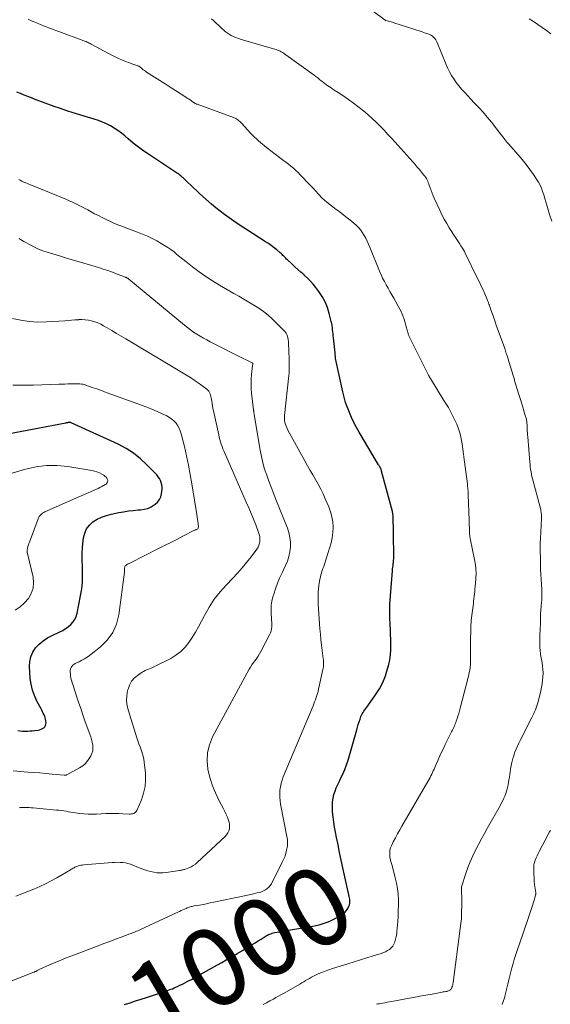
# Model space of a CAD drawing. Units: feet. Extents: x 1950000 to 1955020, y 499993 to 505000.
# Drawn here: x 1950147 to 1950283, y 501150 to 501402 of the extents above; entities that cross this region are included whole.
import ezdxf
from ezdxf.enums import TextEntityAlignment as Align

# ---------------------------------------------------------------- set-up
doc = ezdxf.new("R2010")
doc.units = ezdxf.units.FT
doc.header["$LTSCALE"] = 100
doc.header["$MEASUREMENT"] = 0
for name, color, linetype, lineweight in [('CONTOUR INDEX', 32, 'Continuous', 25), ('CONTOUR INDEX LABEL', 7, 'Continuous', 15), ('CONTOUR INTERMEDIATE', 40, 'Continuous', 15)]:
    doc.layers.add(name, color=color, linetype=linetype, lineweight=lineweight)
doc.styles.add('slant', font='romans.shx', dxfattribs={"oblique": 14.999978})

msp = doc.modelspace()

# ---------------------------------------------------------------- linework, layer by layer
at = {"layer": 'CONTOUR INDEX', "flags": 128}
for points, elevation in [([(1950173.83, 501149.87), (1950175.23, 501150.34), (1950176.64, 501150.81), (1950178.06, 501151.27), (1950179.47, 501151.73), (1950183.58, 501153.06), (1950184, 501153.2), (1950184.43, 501153.34), (1950184.85, 501153.49), (1950185.27, 501153.64), (1950185.69, 501153.8), (1950186.1, 501153.96), (1950186.52, 501154.14), (1950186.92, 501154.32), (1950187.38, 501154.53), (1950188.02, 501154.83), (1950188.65, 501155.13), (1950189.27, 501155.45), (1950189.9, 501155.78), (1950190.19, 501155.93), (1950190.95, 501156.34), (1950191.71, 501156.76), (1950192.47, 501157.17), (1950193.22, 501157.6), (1950197.68, 501160.09), (1950198.78, 501160.71), (1950199.88, 501161.33), (1950200.97, 501161.96), (1950202.06, 501162.59), (1950202.69, 501162.96), (1950203.46, 501163.41), (1950204.23, 501163.87), (1950205, 501164.33), (1950205.76, 501164.79), (1950206.53, 501165.26), (1950207.29, 501165.73), (1950208.05, 501166.2), (1950208.81, 501166.68), (1950209.86, 501167.34), (1950210.15, 501167.51), (1950210.44, 501167.67), (1950210.74, 501167.81), (1950211.04, 501167.94), (1950211.36, 501168.06), (1950211.67, 501168.16), (1950211.99, 501168.25), (1950212.32, 501168.32), (1950213.56, 501168.56), (1950214.51, 501168.73), (1950215.46, 501168.9), (1950216.41, 501169.07), (1950217.37, 501169.23), (1950220.43, 501169.72), (1950221.24, 501169.86), (1950222.06, 501170.01), (1950222.87, 501170.18), (1950223.68, 501170.36), (1950224.47, 501170.58), (1950225.26, 501170.83), (1950226.02, 501171.13), (1950226.77, 501171.47), (1950229.26, 501172.69), (1950229.83, 501173.04), (1950230.33, 501173.46), (1950230.74, 501173.96), (1950231.09, 501174.53), (1950231.35, 501175.08), (1950231.49, 501175.42), (1950231.58, 501175.78), (1950231.61, 501176.14), (1950231.59, 501176.51), (1950231.54, 501176.88), (1950231.49, 501177.25), (1950231.42, 501177.62), (1950231.34, 501177.99), (1950229.8, 501184.95), (1950229.38, 501186.9), (1950228.96, 501188.85), (1950228.56, 501190.8), (1950228.16, 501192.75), (1950227.89, 501194.08), (1950227.66, 501195.38), (1950227.45, 501196.67), (1950227.3, 501197.97), (1950227.18, 501199.28), (1950227.13, 501200.02), (1950227.11, 501200.95), (1950227.15, 501201.88), (1950227.29, 501202.8), (1950227.5, 501203.71), (1950227.79, 501204.6), (1950228.11, 501205.48), (1950228.49, 501206.34), (1950228.9, 501207.19), (1950229.23, 501207.8), (1950229.79, 501208.96), (1950230.31, 501210.13), (1950230.75, 501211.34), (1950231.14, 501212.56), (1950233.34, 501220.31), (1950233.55, 501221.01), (1950233.76, 501221.71), (1950233.99, 501222.4), (1950234.22, 501223.09), (1950234.44, 501223.7), (1950234.59, 501224.07), (1950234.77, 501224.44), (1950234.98, 501224.78), (1950235.21, 501225.11), (1950235.45, 501225.44), (1950235.7, 501225.77), (1950235.94, 501226.1), (1950236.17, 501226.43), (1950238.17, 501229.26), (1950239.16, 501230.83), (1950240.02, 501232.46), (1950240.7, 501234.17), (1950241.25, 501235.93), (1950241.54, 501237.03), (1950241.81, 501238.3), (1950242.01, 501239.57), (1950242.1, 501240.86), (1950242.12, 501242.15), (1950242.12, 501242.19), (1950242.09, 501243.47), (1950242.04, 501244.75), (1950241.99, 501246.03), (1950241.93, 501247.31), (1950241.85, 501248.99), (1950241.83, 501249.43), (1950241.82, 501249.88), (1950241.81, 501250.32), (1950241.81, 501250.76), (1950241.82, 501251.21), (1950241.83, 501251.65), (1950241.85, 501252.1), (1950241.88, 501252.54), (1950242.52, 501261.09), (1950242.56, 501261.55), (1950242.6, 501262.01), (1950242.65, 501262.47), (1950242.71, 501262.92), (1950242.75, 501263.24), (1950242.78, 501263.54), (1950242.82, 501263.84), (1950242.84, 501264.14), (1950242.87, 501264.45), (1950242.88, 501264.75), (1950242.89, 501265.06), (1950242.9, 501265.36), (1950242.89, 501265.67), (1950242.82, 501269.49), (1950242.8, 501270.49), (1950242.78, 501271.49), (1950242.75, 501272.49), (1950242.71, 501273.49), (1950242.65, 501275.22), (1950242.65, 501275.35), (1950242.64, 501275.49), (1950242.62, 501275.62), (1950242.6, 501275.76), (1950242.58, 501275.89), (1950242.55, 501276.03), (1950242.52, 501276.16), (1950242.49, 501276.29), (1950239.73, 501286.64), (1950239.69, 501286.8), (1950239.64, 501286.95), (1950239.58, 501287.1), (1950239.52, 501287.25), (1950239.5, 501287.29), (1950239.44, 501287.42), (1950239.38, 501287.54), (1950239.31, 501287.66), (1950239.24, 501287.78), (1950239.17, 501287.9), (1950239.1, 501288.02), (1950239.03, 501288.14), (1950238.95, 501288.26), (1950233.99, 501296.64), (1950233.31, 501297.85), (1950232.65, 501299.09), (1950232.05, 501300.34), (1950231.48, 501301.62), (1950230.97, 501302.92), (1950230.51, 501304.23), (1950230.13, 501305.57), (1950229.79, 501306.93), (1950227.94, 501315.53), (1950227.93, 501315.6), (1950227.92, 501315.67), (1950227.91, 501315.74), (1950227.9, 501315.81), (1950227.89, 501315.88), (1950227.89, 501315.95), (1950227.88, 501316.02), (1950227.87, 501316.09), (1950227.86, 501316.27), (1950227.85, 501316.44), (1950227.83, 501316.6), (1950227.82, 501316.76), (1950227.8, 501316.93), (1950227.38, 501320.79), (1950227.33, 501321.32), (1950227.28, 501321.84), (1950227.23, 501322.37), (1950227.18, 501322.9), (1950227.12, 501323.42), (1950227.04, 501323.94), (1950226.94, 501324.46), (1950226.82, 501324.97), (1950226.3, 501327.04), (1950225.82, 501328.54), (1950225.23, 501330), (1950224.47, 501331.37), (1950223.6, 501332.68), (1950222.85, 501333.69), (1950222.17, 501334.54), (1950221.46, 501335.36), (1950220.69, 501336.13), (1950219.89, 501336.87), (1950219.85, 501336.91), (1950219.05, 501337.61), (1950218.26, 501338.32), (1950217.47, 501339.04), (1950216.69, 501339.77), (1950215.61, 501340.77), (1950215.37, 501341), (1950215.14, 501341.23), (1950214.9, 501341.47), (1950214.67, 501341.71), (1950214.44, 501341.94), (1950214.21, 501342.17), (1950213.96, 501342.39), (1950213.71, 501342.61), (1950212.85, 501343.33), (1950212.15, 501343.89), (1950211.44, 501344.44), (1950210.71, 501344.95), (1950209.96, 501345.45), (1950205.36, 501348.38), (1950204.17, 501349.16), (1950202.98, 501349.95), (1950201.8, 501350.75), (1950200.62, 501351.56), (1950199.47, 501352.39), (1950198.34, 501353.26), (1950197.24, 501354.16), (1950196.15, 501355.08), (1950193.16, 501357.73), (1950192.36, 501358.45), (1950191.57, 501359.18), (1950190.79, 501359.91), (1950190.01, 501360.66), (1950188.93, 501361.71), (1950188.7, 501361.93), (1950188.46, 501362.14), (1950188.21, 501362.34), (1950187.96, 501362.53), (1950187.7, 501362.72), (1950187.44, 501362.9), (1950187.18, 501363.08), (1950186.91, 501363.26), (1950180.21, 501367.67), (1950178.8, 501368.65), (1950177.41, 501369.65), (1950176.07, 501370.72), (1950174.76, 501371.81), (1950173.87, 501372.59), (1950173, 501373.3), (1950172.1, 501373.97), (1950171.16, 501374.57), (1950170.2, 501375.14), (1950169.2, 501375.65), (1950168.18, 501376.11), (1950167.13, 501376.51), (1950166.07, 501376.87), (1950160.67, 501378.52), (1950159.02, 501379.03), (1950157.39, 501379.57), (1950155.76, 501380.14), (1950154.14, 501380.72), (1950152.8, 501381.22), (1950151.86, 501381.57), (1950150.92, 501381.93), (1950149.98, 501382.3), (1950149.04, 501382.67), (1950148.1, 501383.05), (1950147.16, 501383.42), (1950146.23, 501383.79)], 1000), ([(1950146.46, 501220.11), (1950147.07, 501220.02), (1950147.68, 501219.97), (1950148.3, 501219.97), (1950148.92, 501220), (1950149.54, 501220.04), (1950150.15, 501220.09), (1950150.77, 501220.16), (1950151.66, 501220.26), (1950152.05, 501220.34), (1950152.43, 501220.46), (1950152.78, 501220.63), (1950153.12, 501220.84), (1950153.39, 501221.11), (1950153.58, 501221.41), (1950153.67, 501221.76), (1950153.69, 501222.14), (1950153.64, 501222.6), (1950153.58, 501223.01), (1950153.48, 501223.42), (1950153.34, 501223.81), (1950153.18, 501224.2), (1950152.99, 501224.57), (1950152.8, 501224.95), (1950152.61, 501225.32), (1950152.41, 501225.7), (1950151.35, 501227.68), (1950150.71, 501229.08), (1950150.2, 501230.51), (1950149.87, 501231.99), (1950149.66, 501233.51), (1950149.45, 501236.51), (1950149.51, 501237.81), (1950149.76, 501239.06), (1950150.29, 501240.21), (1950151, 501241.3), (1950151.93, 501242.27), (1950152.93, 501243.14), (1950154.04, 501243.87), (1950155.22, 501244.51), (1950157.23, 501245.43), (1950157.99, 501245.82), (1950158.71, 501246.26), (1950159.4, 501246.76), (1950160.05, 501247.32), (1950160.6, 501247.95), (1950161.06, 501248.63), (1950161.4, 501249.38), (1950161.64, 501250.18), (1950162.54, 501254.66), (1950162.83, 501256.45), (1950163.02, 501258.24), (1950163.07, 501260.04), (1950163.03, 501261.84), (1950163.01, 501262.13), (1950162.95, 501263.8), (1950162.95, 501265.46), (1950163.05, 501267.13), (1950163.2, 501268.79), (1950163.29, 501269.53), (1950163.6, 501270.73), (1950164.08, 501271.83), (1950164.82, 501272.77), (1950165.73, 501273.61), (1950166.82, 501274.29), (1950167.95, 501274.86), (1950169.15, 501275.29), (1950170.39, 501275.62), (1950172.32, 501276.01), (1950173.56, 501276.23), (1950174.81, 501276.42), (1950176.06, 501276.56), (1950177.32, 501276.67), (1950177.88, 501276.7), (1950178.83, 501276.85), (1950179.75, 501277.09), (1950180.62, 501277.49), (1950181.45, 501277.98), (1950181.65, 501278.13), (1950182.26, 501278.69), (1950182.76, 501279.32), (1950183.09, 501280.05), (1950183.32, 501280.85), (1950183.4, 501281.4), (1950183.45, 501281.98), (1950183.44, 501282.55), (1950183.36, 501283.11), (1950183.23, 501283.68), (1950183.02, 501284.21), (1950182.77, 501284.73), (1950182.44, 501285.2), (1950182.08, 501285.64), (1950179.65, 501288.19), (1950177.95, 501289.78), (1950176.15, 501291.23), (1950174.2, 501292.46), (1950172.15, 501293.55), (1950160.16, 501299.04), (1950160.09, 501299.07), (1950160.01, 501299.09), (1950159.93, 501299.11), (1950159.85, 501299.11), (1950159.77, 501299.11), (1950159.69, 501299.11), (1950159.61, 501299.1), (1950159.53, 501299.09), (1950159.37, 501299.07), (1950159.21, 501299.04), (1950159.05, 501299.01), (1950158.89, 501298.98), (1950158.74, 501298.95), (1950134.33, 501294.33)], 980)]:
    msp.add_lwpolyline(points, dxfattribs=dict(at, elevation=elevation))
at = {"layer": 'CONTOUR INTERMEDIATE', "flags": 128}
for points, elevation in [([(1950283.35, 501350.72), (1950282.8, 501352.4), (1950282.08, 501354.83), (1950281.82, 501355.69), (1950281.56, 501356.56), (1950281.29, 501357.42), (1950281.02, 501358.28), (1950280.72, 501359.13), (1950280.36, 501359.95), (1950279.93, 501360.73), (1950279.46, 501361.5), (1950278.66, 501362.66), (1950277.72, 501363.97), (1950276.76, 501365.25), (1950275.75, 501366.5), (1950274.7, 501367.73), (1950272.85, 501369.82), (1950272.35, 501370.41), (1950271.85, 501371), (1950271.36, 501371.61), (1950270.89, 501372.22), (1950270.42, 501372.84), (1950269.94, 501373.45), (1950269.46, 501374.06), (1950268.98, 501374.67), (1950267.87, 501376.05), (1950266.81, 501377.34), (1950265.73, 501378.61), (1950264.62, 501379.85), (1950263.49, 501381.07), (1950260.95, 501383.77), (1950260.22, 501384.58), (1950259.51, 501385.41), (1950258.85, 501386.28), (1950258.22, 501387.17), (1950257.64, 501388.09), (1950257.1, 501389.03), (1950256.62, 501390.01), (1950256.18, 501391.01), (1950253.98, 501396.52), (1950253.82, 501396.87), (1950253.63, 501397.21), (1950253.4, 501397.51), (1950253.15, 501397.81), (1950252.87, 501398.06), (1950252.56, 501398.29), (1950252.23, 501398.47), (1950251.87, 501398.63), (1950250.98, 501398.94), (1950250.17, 501399.22), (1950249.35, 501399.5), (1950248.53, 501399.77), (1950247.71, 501400.03), (1950242.89, 501401.57), (1950242.54, 501401.68), (1950242.19, 501401.79), (1950241.83, 501401.88), (1950241.48, 501401.98), (1950240.81, 501402.15), (1950240.79, 501402.16), (1950240.77, 501402.16), (1950240.76, 501402.17), (1950240.74, 501402.18), (1950240.67, 501402.21), (1950240.65, 501402.21), (1950240.64, 501402.22), (1950240.62, 501402.23), (1950240.6, 501402.24), (1950233.61, 501407.5)], 1012), ([(1950209.39, 501149.88), (1950210.25, 501150.35), (1950211.11, 501150.83), (1950211.97, 501151.3), (1950212.64, 501151.68), (1950213.16, 501151.97), (1950213.68, 501152.26), (1950214.2, 501152.56), (1950214.72, 501152.85), (1950218.74, 501155.14), (1950219.25, 501155.43), (1950219.75, 501155.72), (1950220.25, 501156.02), (1950220.75, 501156.32), (1950221.26, 501156.61), (1950221.77, 501156.89), (1950222.28, 501157.15), (1950222.81, 501157.41), (1950223.5, 501157.73), (1950224.39, 501158.12), (1950225.28, 501158.48), (1950226.18, 501158.81), (1950227.1, 501159.12), (1950231.11, 501160.37), (1950232.72, 501160.87), (1950234.33, 501161.37), (1950235.94, 501161.86), (1950237.55, 501162.36), (1950239.61, 501163), (1950240.18, 501163.2), (1950240.73, 501163.43), (1950241.25, 501163.72), (1950241.75, 501164.04), (1950242.2, 501164.42), (1950242.58, 501164.85), (1950242.88, 501165.34), (1950243.11, 501165.88), (1950243.15, 501166.01), (1950243.33, 501166.66), (1950243.48, 501167.31), (1950243.59, 501167.97), (1950243.66, 501168.64), (1950243.86, 501171.18), (1950243.95, 501172.59), (1950244.01, 501174), (1950244.03, 501175.41), (1950244.02, 501176.82), (1950243.95, 501178.23), (1950243.8, 501179.63), (1950243.55, 501181.01), (1950243.24, 501182.38), (1950242.4, 501185.56), (1950242.33, 501185.81), (1950242.26, 501186.06), (1950242.18, 501186.31), (1950242.1, 501186.56), (1950242.03, 501186.81), (1950241.97, 501187.07), (1950241.92, 501187.32), (1950241.88, 501187.58), (1950241.81, 501188.28), (1950241.8, 501188.88), (1950241.85, 501189.46), (1950242.01, 501190.03), (1950242.23, 501190.59), (1950242.73, 501191.57), (1950243.27, 501192.6), (1950243.81, 501193.63), (1950244.37, 501194.64), (1950244.95, 501195.65), (1950252.14, 501208.11), (1950252.37, 501208.52), (1950252.58, 501208.94), (1950252.79, 501209.36), (1950252.98, 501209.79), (1950253.17, 501210.22), (1950253.36, 501210.65), (1950253.55, 501211.08), (1950253.73, 501211.51), (1950254.22, 501212.62), (1950254.66, 501213.61), (1950255.1, 501214.59), (1950255.57, 501215.56), (1950256.05, 501216.52), (1950257.77, 501219.94), (1950257.92, 501220.25), (1950258.07, 501220.57), (1950258.21, 501220.89), (1950258.35, 501221.21), (1950258.48, 501221.54), (1950258.61, 501221.86), (1950258.73, 501222.19), (1950258.85, 501222.52), (1950259.09, 501223.18), (1950259.31, 501223.85), (1950259.53, 501224.52), (1950259.72, 501225.19), (1950259.91, 501225.87), (1950261.94, 501233.7), (1950262.2, 501234.9), (1950262.41, 501236.11), (1950262.51, 501237.33), (1950262.56, 501238.56), (1950262.56, 501239.8), (1950262.56, 501241.03), (1950262.55, 501242.27), (1950262.55, 501243.51), (1950262.55, 501243.92), (1950262.57, 501245.36), (1950262.62, 501246.81), (1950262.73, 501248.24), (1950262.88, 501249.68), (1950263.18, 501252.08), (1950263.25, 501252.7), (1950263.32, 501253.31), (1950263.39, 501253.93), (1950263.46, 501254.55), (1950263.53, 501255.17), (1950263.59, 501255.79), (1950263.65, 501256.41), (1950263.71, 501257.03), (1950263.89, 501258.94), (1950263.93, 501259.52), (1950263.95, 501260.1), (1950263.94, 501260.69), (1950263.91, 501261.27), (1950263.86, 501261.85), (1950263.79, 501262.43), (1950263.7, 501263.01), (1950263.6, 501263.58), (1950262.44, 501269.35), (1950262.41, 501269.52), (1950262.38, 501269.68), (1950262.36, 501269.85), (1950262.34, 501270.02), (1950262.32, 501270.18), (1950262.3, 501270.35), (1950262.29, 501270.52), (1950262.28, 501270.69), (1950262.25, 501271.58), (1950262.23, 501272.19), (1950262.21, 501272.81), (1950262.19, 501273.42), (1950262.17, 501274.04), (1950261.96, 501280.55), (1950261.95, 501280.9), (1950261.93, 501281.26), (1950261.9, 501281.61), (1950261.87, 501281.96), (1950261.83, 501282.32), (1950261.79, 501282.67), (1950261.75, 501283.02), (1950261.71, 501283.37), (1950260.92, 501289.64), (1950260.75, 501290.96), (1950260.56, 501292.28), (1950260.35, 501293.59), (1950260.13, 501294.9), (1950259.84, 501296.2), (1950259.48, 501297.46), (1950259, 501298.69), (1950258.44, 501299.89), (1950257.01, 501302.63), (1950256.86, 501302.91), (1950256.7, 501303.18), (1950256.53, 501303.45), (1950256.36, 501303.71), (1950256.18, 501303.98), (1950256, 501304.24), (1950255.83, 501304.51), (1950255.66, 501304.77), (1950252.25, 501310.34), (1950252.22, 501310.38), (1950252.19, 501310.43), (1950252.17, 501310.48), (1950252.14, 501310.52), (1950252.11, 501310.57), (1950252.08, 501310.62), (1950252.06, 501310.66), (1950252.03, 501310.71), (1950251.97, 501310.82), (1950251.92, 501310.92), (1950251.86, 501311.03), (1950251.81, 501311.13), (1950251.75, 501311.24), (1950246.81, 501321.18), (1950246.72, 501321.37), (1950246.64, 501321.57), (1950246.57, 501321.77), (1950246.51, 501321.97), (1950246.46, 501322.16), (1950246.38, 501322.45), (1950246.3, 501322.75), (1950246.21, 501323.04), (1950246.13, 501323.34), (1950245.5, 501325.56), (1950245.28, 501326.23), (1950245.03, 501326.89), (1950244.73, 501327.53), (1950244.41, 501328.16), (1950242.83, 501330.96), (1950242.35, 501331.81), (1950241.86, 501332.66), (1950241.38, 501333.51), (1950240.9, 501334.36), (1950240.43, 501335.21), (1950239.99, 501336.08), (1950239.58, 501336.97), (1950239.19, 501337.86), (1950236.67, 501344.07), (1950236.35, 501344.82), (1950236.01, 501345.57), (1950235.66, 501346.31), (1950235.29, 501347.04), (1950234.87, 501347.74), (1950234.4, 501348.4), (1950233.87, 501349.01), (1950233.29, 501349.58), (1950232.57, 501350.21), (1950231.58, 501351.05), (1950230.57, 501351.86), (1950229.54, 501352.65), (1950228.48, 501353.41), (1950228.08, 501353.69), (1950226.84, 501354.61), (1950225.65, 501355.59), (1950224.53, 501356.64), (1950223.45, 501357.74), (1950222.25, 501359.04), (1950221.41, 501359.93), (1950220.57, 501360.82), (1950219.72, 501361.7), (1950218.87, 501362.58), (1950218.3, 501363.16), (1950217.71, 501363.73), (1950217.11, 501364.28), (1950216.49, 501364.8), (1950215.84, 501365.3), (1950213.51, 501367.04), (1950212.41, 501367.87), (1950211.32, 501368.72), (1950210.25, 501369.59), (1950209.19, 501370.46), (1950208.14, 501371.34), (1950207.62, 501371.8), (1950207.11, 501372.27), (1950206.62, 501372.76), (1950206.14, 501373.27), (1950203.85, 501375.78), (1950203.62, 501376.01), (1950203.38, 501376.24), (1950203.14, 501376.46), (1950202.88, 501376.67), (1950202.61, 501376.85), (1950202.34, 501377.02), (1950202.05, 501377.17), (1950201.74, 501377.29), (1950192.43, 501380.67), (1950192.3, 501380.72), (1950192.18, 501380.77), (1950192.06, 501380.82), (1950191.94, 501380.89), (1950191.82, 501380.95), (1950191.71, 501381.02), (1950191.59, 501381.09), (1950191.48, 501381.17), (1950190.98, 501381.53), (1950190.62, 501381.78), (1950190.25, 501382.03), (1950189.89, 501382.28), (1950189.51, 501382.52), (1950186.86, 501384.2), (1950185.53, 501385.05), (1950184.2, 501385.89), (1950182.87, 501386.74), (1950181.54, 501387.6), (1950179.47, 501388.93), (1950179.18, 501389.12), (1950178.9, 501389.32), (1950178.63, 501389.53), (1950178.36, 501389.75), (1950178.05, 501390.02), (1950177.94, 501390.11), (1950177.83, 501390.19), (1950177.71, 501390.28), (1950177.6, 501390.35), (1950177.48, 501390.43), (1950177.35, 501390.49), (1950177.22, 501390.55), (1950177.09, 501390.6), (1950176.14, 501390.91), (1950175.54, 501391.12), (1950174.93, 501391.34), (1950174.33, 501391.57), (1950173.74, 501391.8), (1950173.15, 501392.04), (1950172.26, 501392.41), (1950171.39, 501392.81), (1950170.53, 501393.23), (1950169.68, 501393.68), (1950165.47, 501395.98), (1950165.22, 501396.11), (1950164.97, 501396.24), (1950164.71, 501396.37), (1950164.46, 501396.49), (1950164.2, 501396.61), (1950163.94, 501396.73), (1950163.67, 501396.83), (1950163.41, 501396.94), (1950156.96, 501399.32), (1950156.17, 501399.61), (1950155.38, 501399.91), (1950154.59, 501400.2), (1950153.8, 501400.5), (1950153.01, 501400.8), (1950152.23, 501401.11), (1950151.45, 501401.44), (1950150.67, 501401.77), (1950150.13, 501402.01), (1950149.1, 501402.48)], 1004), ([(1950238.43, 501149.95), (1950238.8, 501150.04), (1950239.18, 501150.11), (1950239.55, 501150.18), (1950239.98, 501150.25), (1950240.58, 501150.36), (1950241.17, 501150.46), (1950241.76, 501150.57), (1950242.35, 501150.68), (1950246.33, 501151.43), (1950247.91, 501151.72), (1950249.49, 501152.01), (1950251.07, 501152.3), (1950252.65, 501152.59), (1950255.27, 501153.07), (1950255.54, 501153.12), (1950255.81, 501153.17), (1950256.09, 501153.22), (1950256.36, 501153.27), (1950256.55, 501153.3), (1950256.73, 501153.35), (1950256.9, 501153.4), (1950257.06, 501153.48), (1950257.22, 501153.56), (1950257.37, 501153.67), (1950257.49, 501153.79), (1950257.59, 501153.94), (1950257.68, 501154.1), (1950257.77, 501154.33), (1950257.87, 501154.62), (1950257.96, 501154.91), (1950258.02, 501155.21), (1950258.07, 501155.51), (1950260.13, 501171.31), (1950260.15, 501171.43), (1950260.16, 501171.55), (1950260.17, 501171.67), (1950260.18, 501171.79), (1950260.19, 501171.91), (1950260.19, 501172.03), (1950260.2, 501172.15), (1950260.2, 501172.27), (1950260.26, 501176.65), (1950260.26, 501177.19), (1950260.26, 501177.73), (1950260.25, 501178.28), (1950260.25, 501178.82), (1950260.22, 501179.87), (1950260.22, 501179.89), (1950260.22, 501179.9), (1950260.22, 501179.92), (1950260.22, 501179.94), (1950260.23, 501180.01), (1950260.23, 501180.03), (1950260.23, 501180.05), (1950260.24, 501180.07), (1950260.24, 501180.08), (1950261.34, 501183.47), (1950261.87, 501185), (1950262.46, 501186.51), (1950263.11, 501187.99), (1950263.8, 501189.45), (1950264.54, 501190.9), (1950265.3, 501192.33), (1950266.08, 501193.75), (1950266.87, 501195.17), (1950270.18, 501201.01), (1950270.5, 501201.59), (1950270.79, 501202.17), (1950271.07, 501202.76), (1950271.33, 501203.35), (1950271.56, 501203.96), (1950271.76, 501204.58), (1950271.93, 501205.21), (1950272.07, 501205.84), (1950272.14, 501206.2), (1950272.26, 501206.86), (1950272.38, 501207.51), (1950272.48, 501208.17), (1950272.58, 501208.83), (1950272.67, 501209.49), (1950272.78, 501210.15), (1950272.89, 501210.81), (1950273.02, 501211.46), (1950273.05, 501211.58), (1950273.21, 501212.29), (1950273.39, 501213), (1950273.61, 501213.69), (1950273.84, 501214.38), (1950273.92, 501214.57), (1950274.22, 501215.35), (1950274.54, 501216.12), (1950274.89, 501216.87), (1950275.25, 501217.62), (1950278.25, 501223.49), (1950278.49, 501223.97), (1950278.73, 501224.46), (1950278.95, 501224.95), (1950279.16, 501225.45), (1950279.35, 501225.96), (1950279.53, 501226.47), (1950279.69, 501226.98), (1950279.83, 501227.5), (1950280.54, 501230.31), (1950280.73, 501231.21), (1950280.9, 501232.11), (1950281.01, 501233.02), (1950281.1, 501233.93), (1950281.12, 501234.85), (1950281.09, 501235.76), (1950281, 501236.67), (1950280.87, 501237.57), (1950280.64, 501238.81), (1950280.57, 501239.21), (1950280.5, 501239.61), (1950280.44, 501240.02), (1950280.39, 501240.42), (1950280.35, 501240.83), (1950280.32, 501241.23), (1950280.3, 501241.64), (1950280.29, 501242.04), (1950280.3, 501242.71), (1950280.3, 501243.45), (1950280.31, 501244.19), (1950280.33, 501244.93), (1950280.35, 501245.67), (1950280.43, 501248.09), (1950280.47, 501249.06), (1950280.51, 501250.02), (1950280.58, 501250.99), (1950280.65, 501251.96), (1950280.75, 501253.09), (1950280.78, 501253.49), (1950280.8, 501253.89), (1950280.81, 501254.3), (1950280.82, 501254.7), (1950280.81, 501255.1), (1950280.81, 501255.5), (1950280.79, 501255.9), (1950280.77, 501256.31), (1950280.64, 501258.83), (1950280.57, 501260.19), (1950280.51, 501261.54), (1950280.47, 501262.9), (1950280.44, 501264.26), (1950280.41, 501266.16), (1950280.4, 501266.57), (1950280.4, 501266.97), (1950280.4, 501267.37), (1950280.4, 501267.78), (1950280.41, 501268.18), (1950280.42, 501268.58), (1950280.44, 501268.99), (1950280.46, 501269.39), (1950280.71, 501274.53), (1950280.72, 501274.85), (1950280.72, 501275.17), (1950280.71, 501275.5), (1950280.68, 501275.82), (1950280.64, 501276.14), (1950280.59, 501276.46), (1950280.53, 501276.77), (1950280.45, 501277.09), (1950278.58, 501284.02), (1950278.43, 501284.62), (1950278.28, 501285.23), (1950278.16, 501285.85), (1950278.04, 501286.46), (1950277.94, 501287.08), (1950277.85, 501287.7), (1950277.78, 501288.32), (1950277.72, 501288.94), (1950277.19, 501295.43), (1950277.15, 501295.96), (1950277.12, 501296.49), (1950277.09, 501297.02), (1950277.06, 501297.55), (1950277.04, 501298.11), (1950277.03, 501298.36), (1950277.02, 501298.62), (1950277, 501298.87), (1950276.98, 501299.12), (1950276.97, 501299.16), (1950276.94, 501299.42), (1950276.9, 501299.69), (1950276.84, 501299.95), (1950276.77, 501300.21), (1950276.56, 501300.91), (1950276.37, 501301.52), (1950276.19, 501302.13), (1950276, 501302.74), (1950275.82, 501303.35), (1950274.42, 501307.91), (1950274.17, 501308.72), (1950273.92, 501309.54), (1950273.68, 501310.36), (1950273.43, 501311.18), (1950272.45, 501314.47), (1950272.3, 501314.96), (1950272.14, 501315.46), (1950271.99, 501315.95), (1950271.82, 501316.44), (1950271.7, 501316.82), (1950271.59, 501317.12), (1950271.49, 501317.42), (1950271.39, 501317.72), (1950271.28, 501318.03), (1950269.12, 501324.09), (1950268.84, 501324.89), (1950268.56, 501325.68), (1950268.29, 501326.48), (1950268.02, 501327.27), (1950267.68, 501328.26), (1950267.58, 501328.56), (1950267.47, 501328.87), (1950267.36, 501329.17), (1950267.25, 501329.47), (1950267.14, 501329.77), (1950267.03, 501330.06), (1950266.9, 501330.36), (1950266.78, 501330.65), (1950266.17, 501332.08), (1950265.73, 501333.08), (1950265.28, 501334.07), (1950264.82, 501335.06), (1950264.34, 501336.05), (1950261.17, 501342.51), (1950260.95, 501342.93), (1950260.73, 501343.34), (1950260.48, 501343.75), (1950260.23, 501344.15), (1950260.06, 501344.42), (1950259.71, 501344.95), (1950259.36, 501345.48), (1950259.02, 501346.01), (1950258.68, 501346.54), (1950257.09, 501349.01), (1950256.42, 501350.1), (1950255.78, 501351.21), (1950255.19, 501352.34), (1950254.64, 501353.49), (1950253.21, 501356.58), (1950252.93, 501357.24), (1950252.65, 501357.9), (1950252.4, 501358.57), (1950252.17, 501359.24), (1950251.96, 501359.88), (1950251.83, 501360.24), (1950251.7, 501360.59), (1950251.55, 501360.93), (1950251.39, 501361.27), (1950251.22, 501361.61), (1950251.03, 501361.93), (1950250.81, 501362.23), (1950250.59, 501362.53), (1950249.97, 501363.28), (1950249.42, 501363.94), (1950248.87, 501364.59), (1950248.31, 501365.24), (1950247.74, 501365.88), (1950242.34, 501371.9), (1950241.36, 501372.96), (1950240.38, 501374.02), (1950239.37, 501375.05), (1950238.35, 501376.07), (1950237.3, 501377.06), (1950236.23, 501378.03), (1950235.12, 501378.95), (1950233.98, 501379.84), (1950232.15, 501381.23), (1950231.28, 501381.87), (1950230.4, 501382.49), (1950229.51, 501383.1), (1950228.6, 501383.69), (1950227.6, 501384.32), (1950227.19, 501384.58), (1950226.79, 501384.85), (1950226.38, 501385.12), (1950225.98, 501385.4), (1950225.58, 501385.68), (1950225.19, 501385.97), (1950224.8, 501386.27), (1950224.42, 501386.57), (1950224.27, 501386.69), (1950223.81, 501387.06), (1950223.35, 501387.42), (1950222.88, 501387.77), (1950222.41, 501388.12), (1950214.61, 501393.78), (1950214.32, 501393.97), (1950214.01, 501394.15), (1950213.69, 501394.31), (1950213.36, 501394.45), (1950213.03, 501394.57), (1950212.69, 501394.69), (1950212.35, 501394.8), (1950212.01, 501394.91), (1950203.47, 501397.39), (1950202.87, 501397.58), (1950202.29, 501397.8), (1950201.73, 501398.05), (1950201.17, 501398.32), (1950200.64, 501398.63), (1950200.12, 501398.97), (1950199.63, 501399.35), (1950199.16, 501399.76), (1950198.97, 501399.93), (1950198.42, 501400.44), (1950197.87, 501400.95), (1950197.32, 501401.46), (1950196.76, 501401.97), (1950196.68, 501402.04), (1950196.08, 501402.56)], 1008), ([(1950283.1, 501398.77), (1950282.01, 501399.56), (1950280.91, 501400.34), (1950279.81, 501401.11), (1950278.69, 501401.87), (1950277.56, 501402.61)], 1016), ([(1950142.5, 501155), (1950150.53, 501158.19), (1950150.61, 501158.22), (1950150.7, 501158.26), (1950150.79, 501158.29), (1950150.88, 501158.33), (1950150.96, 501158.36), (1950151.05, 501158.4), (1950151.13, 501158.44), (1950151.22, 501158.48), (1950151.4, 501158.58), (1950151.57, 501158.67), (1950151.75, 501158.75), (1950151.92, 501158.84), (1950152.1, 501158.92), (1950154.59, 501160.04), (1950156.01, 501160.66), (1950157.45, 501161.27), (1950158.89, 501161.86), (1950160.34, 501162.42), (1950167.08, 501164.98), (1950168.55, 501165.53), (1950170.02, 501166.08), (1950171.49, 501166.63), (1950172.96, 501167.17), (1950175.21, 501167.99), (1950175.55, 501168.12), (1950175.9, 501168.25), (1950176.24, 501168.39), (1950176.58, 501168.53), (1950176.92, 501168.67), (1950177.26, 501168.82), (1950177.59, 501168.97), (1950177.93, 501169.12), (1950187.49, 501173.55), (1950187.92, 501173.75), (1950188.36, 501173.96), (1950188.79, 501174.16), (1950189.23, 501174.37), (1950189.6, 501174.55), (1950189.85, 501174.66), (1950190.1, 501174.76), (1950190.36, 501174.85), (1950190.62, 501174.93), (1950190.88, 501175), (1950191.15, 501175.06), (1950191.41, 501175.12), (1950191.68, 501175.17), (1950193.01, 501175.41), (1950193.94, 501175.58), (1950194.87, 501175.75), (1950195.8, 501175.94), (1950196.72, 501176.12), (1950201.71, 501177.16), (1950202.92, 501177.42), (1950204.13, 501177.67), (1950205.33, 501177.94), (1950206.54, 501178.21), (1950207.83, 501178.5), (1950208.38, 501178.65), (1950208.91, 501178.82), (1950209.43, 501179.05), (1950209.94, 501179.3), (1950210.41, 501179.62), (1950210.82, 501179.97), (1950211.17, 501180.4), (1950211.46, 501180.87), (1950214.35, 501186.54), (1950214.67, 501187.25), (1950214.96, 501187.97), (1950215.18, 501188.72), (1950215.36, 501189.47), (1950215.56, 501190.5), (1950215.6, 501190.76), (1950215.62, 501191.01), (1950215.64, 501191.27), (1950215.64, 501191.53), (1950215.62, 501191.78), (1950215.6, 501192.04), (1950215.57, 501192.29), (1950215.53, 501192.55), (1950213.82, 501201.27), (1950213.69, 501202.15), (1950213.6, 501203.04), (1950213.6, 501203.93), (1950213.65, 501204.82), (1950213.77, 501205.71), (1950213.95, 501206.58), (1950214.2, 501207.43), (1950214.51, 501208.27), (1950222.15, 501226.49), (1950222.36, 501227.01), (1950222.56, 501227.52), (1950222.76, 501228.04), (1950222.95, 501228.57), (1950223.13, 501229.09), (1950223.29, 501229.62), (1950223.44, 501230.16), (1950223.57, 501230.7), (1950224.68, 501235.74), (1950224.74, 501236.09), (1950224.79, 501236.45), (1950224.82, 501236.81), (1950224.84, 501237.17), (1950224.83, 501237.53), (1950224.82, 501237.9), (1950224.79, 501238.26), (1950224.75, 501238.62), (1950224.49, 501240.67), (1950224.33, 501242.05), (1950224.17, 501243.44), (1950224.04, 501244.82), (1950223.91, 501246.21), (1950223.69, 501248.8), (1950223.6, 501250.07), (1950223.53, 501251.34), (1950223.48, 501252.61), (1950223.46, 501253.88), (1950223.46, 501254.87), (1950223.48, 501255.65), (1950223.52, 501256.42), (1950223.61, 501257.19), (1950223.72, 501257.95), (1950223.79, 501258.35), (1950223.9, 501258.91), (1950224.03, 501259.47), (1950224.18, 501260.02), (1950224.34, 501260.57), (1950224.52, 501261.12), (1950224.7, 501261.66), (1950224.88, 501262.21), (1950225.05, 501262.76), (1950226.41, 501266.91), (1950226.77, 501268.22), (1950227.05, 501269.54), (1950227.2, 501270.89), (1950227.27, 501272.25), (1950227.19, 501273.6), (1950227, 501274.93), (1950226.65, 501276.22), (1950226.19, 501277.49), (1950225.29, 501279.56), (1950224.72, 501280.81), (1950224.11, 501282.05), (1950223.46, 501283.26), (1950222.77, 501284.45), (1950222.06, 501285.64), (1950221.37, 501286.83), (1950220.69, 501288.03), (1950220.02, 501289.24), (1950215.69, 501297.15), (1950215.49, 501297.55), (1950215.31, 501297.96), (1950215.16, 501298.38), (1950215.03, 501298.8), (1950214.91, 501299.27), (1950214.87, 501299.47), (1950214.83, 501299.68), (1950214.81, 501299.89), (1950214.79, 501300.1), (1950214.79, 501300.31), (1950214.79, 501300.52), (1950214.8, 501300.73), (1950214.82, 501300.93), (1950215.94, 501311.15), (1950215.99, 501311.67), (1950216.03, 501312.19), (1950216.05, 501312.71), (1950216.06, 501313.23), (1950216.06, 501313.76), (1950216.06, 501314.28), (1950216.04, 501314.8), (1950216.03, 501315.32), (1950215.86, 501319.46), (1950215.83, 501319.9), (1950215.77, 501320.35), (1950215.68, 501320.78), (1950215.57, 501321.22), (1950215.42, 501321.63), (1950215.22, 501322.02), (1950214.97, 501322.38), (1950214.68, 501322.71), (1950211.74, 501325.58), (1950210.63, 501326.59), (1950209.48, 501327.53), (1950208.27, 501328.39), (1950207.01, 501329.18), (1950205.71, 501329.94), (1950204.42, 501330.69), (1950203.12, 501331.44), (1950201.83, 501332.19), (1950198.14, 501334.34), (1950196.37, 501335.41), (1950194.63, 501336.54), (1950192.94, 501337.74), (1950191.28, 501338.99), (1950189.57, 501340.34), (1950188.8, 501340.95), (1950188.03, 501341.56), (1950187.26, 501342.18), (1950186.5, 501342.81), (1950185.72, 501343.41), (1950184.92, 501343.98), (1950184.1, 501344.51), (1950183.25, 501345.01), (1950182.13, 501345.64), (1950180.91, 501346.27), (1950179.68, 501346.87), (1950178.42, 501347.41), (1950177.14, 501347.91), (1950174.14, 501349), (1950173.11, 501349.39), (1950172.09, 501349.8), (1950171.08, 501350.22), (1950170.07, 501350.67), (1950169.08, 501351.13), (1950168.09, 501351.61), (1950167.11, 501352.12), (1950166.13, 501352.63), (1950164.39, 501353.58), (1950162.54, 501354.54), (1950160.68, 501355.46), (1950158.78, 501356.32), (1950156.86, 501357.13), (1950150, 501359.9), (1950149.63, 501360.05), (1950149.26, 501360.2), (1950148.9, 501360.35), (1950148.53, 501360.5), (1950148.16, 501360.65), (1950147.8, 501360.82), (1950147.45, 501360.99), (1950147.1, 501361.18), (1950147.05, 501361.21), (1950146.68, 501361.41)], 996), ([(1950145.94, 501177.67), (1950147.48, 501178.28), (1950149.01, 501178.88), (1950150.55, 501179.49), (1950152.07, 501180.13), (1950153.56, 501180.82), (1950155.02, 501181.57), (1950156.46, 501182.38), (1950159.95, 501184.43), (1950160.17, 501184.56), (1950160.4, 501184.7), (1950160.63, 501184.83), (1950160.86, 501184.96), (1950161.09, 501185.09), (1950161.33, 501185.2), (1950161.57, 501185.3), (1950161.82, 501185.38), (1950161.98, 501185.43), (1950162.32, 501185.52), (1950162.65, 501185.59), (1950163, 501185.65), (1950163.34, 501185.69), (1950170.67, 501186.29), (1950171.34, 501186.33), (1950172.02, 501186.35), (1950172.7, 501186.33), (1950173.37, 501186.29), (1950174.04, 501186.2), (1950174.7, 501186.07), (1950175.34, 501185.88), (1950175.98, 501185.65), (1950178.26, 501184.69), (1950179, 501184.41), (1950179.75, 501184.16), (1950180.52, 501183.96), (1950181.3, 501183.79), (1950182.08, 501183.68), (1950182.87, 501183.63), (1950183.66, 501183.66), (1950184.45, 501183.73), (1950187.88, 501184.24), (1950188.08, 501184.28), (1950188.28, 501184.31), (1950188.48, 501184.35), (1950188.67, 501184.39), (1950188.87, 501184.44), (1950189.06, 501184.49), (1950189.26, 501184.55), (1950189.44, 501184.62), (1950190.29, 501184.95), (1950190.88, 501185.22), (1950191.45, 501185.53), (1950191.98, 501185.91), (1950192.47, 501186.32), (1950199.58, 501192.99), (1950199.96, 501193.42), (1950200.29, 501193.89), (1950200.52, 501194.4), (1950200.7, 501194.95), (1950200.77, 501195.52), (1950200.77, 501196.09), (1950200.67, 501196.64), (1950200.51, 501197.19), (1950200.41, 501197.43), (1950200.13, 501198.09), (1950199.83, 501198.75), (1950199.52, 501199.39), (1950199.19, 501200.03), (1950197.98, 501202.32), (1950197.12, 501204.13), (1950196.37, 501205.97), (1950195.77, 501207.88), (1950195.28, 501209.82), (1950195.19, 501210.23), (1950194.98, 501212.37), (1950195.06, 501214.47), (1950195.58, 501216.5), (1950196.4, 501218.49), (1950205.77, 501235.83), (1950206.11, 501236.42), (1950206.48, 501237), (1950206.87, 501237.56), (1950207.28, 501238.11), (1950207.7, 501238.66), (1950208.09, 501239.22), (1950208.44, 501239.8), (1950208.78, 501240.4), (1950211.02, 501244.65), (1950211.24, 501245.15), (1950211.41, 501245.66), (1950211.51, 501246.2), (1950211.56, 501246.74), (1950211.56, 501247.3), (1950211.55, 501247.85), (1950211.52, 501248.41), (1950211.49, 501248.96), (1950211.4, 501250.06), (1950211.38, 501251.16), (1950211.43, 501252.25), (1950211.6, 501253.32), (1950211.85, 501254.39), (1950212.06, 501255.1), (1950212.51, 501256.5), (1950213.01, 501257.88), (1950213.58, 501259.23), (1950214.2, 501260.57), (1950215.1, 501262.4), (1950215.59, 501263.55), (1950215.98, 501264.73), (1950216.22, 501265.94), (1950216.36, 501267.18), (1950216.34, 501268.43), (1950216.22, 501269.66), (1950215.94, 501270.86), (1950215.56, 501272.05), (1950212.62, 501279.4), (1950212.01, 501280.94), (1950211.42, 501282.49), (1950210.84, 501284.04), (1950210.26, 501285.59), (1950209.74, 501287.16), (1950209.28, 501288.75), (1950208.91, 501290.35), (1950208.59, 501291.98), (1950207.07, 501301.12), (1950207.04, 501301.28), (1950207.02, 501301.43), (1950206.99, 501301.59), (1950206.97, 501301.74), (1950206.95, 501301.9), (1950206.93, 501302.05), (1950206.91, 501302.21), (1950206.89, 501302.36), (1950206.4, 501306.61), (1950206.31, 501307.81), (1950206.27, 501309.02), (1950206.31, 501310.23), (1950206.4, 501311.43), (1950206.65, 501313.66), (1950206.66, 501313.75), (1950206.67, 501313.85), (1950206.68, 501313.94), (1950206.68, 501314.03), (1950206.69, 501314.17), (1950206.69, 501314.19), (1950206.69, 501314.22), (1950206.68, 501314.24), (1950206.67, 501314.26), (1950206.62, 501314.34), (1950206.6, 501314.36), (1950206.59, 501314.37), (1950206.57, 501314.39), (1950206.55, 501314.4), (1950205.87, 501314.73), (1950205.51, 501314.9), (1950205.15, 501315.08), (1950204.79, 501315.26), (1950204.44, 501315.43), (1950195.77, 501319.8), (1950194.9, 501320.25), (1950194.04, 501320.73), (1950193.19, 501321.23), (1950192.35, 501321.74), (1950191.54, 501322.29), (1950190.73, 501322.85), (1950189.95, 501323.45), (1950189.18, 501324.06), (1950174.91, 501335.84), (1950174.82, 501335.92), (1950174.72, 501335.99), (1950174.62, 501336.06), (1950174.52, 501336.13), (1950174.41, 501336.19), (1950174.3, 501336.24), (1950174.19, 501336.29), (1950174.08, 501336.34), (1950171.93, 501337.16), (1950170.74, 501337.6), (1950169.54, 501338.03), (1950168.33, 501338.42), (1950167.11, 501338.8), (1950165.42, 501339.31), (1950163.36, 501339.93), (1950161.29, 501340.55), (1950159.23, 501341.17), (1950157.17, 501341.8), (1950153.98, 501342.77), (1950152.86, 501343.14), (1950151.76, 501343.57), (1950150.69, 501344.06), (1950149.63, 501344.6), (1950148.37, 501345.3), (1950147.97, 501345.53), (1950147.57, 501345.77), (1950147.18, 501346.02), (1950146.8, 501346.28)], 992), ([(1950146.81, 501200.3), (1950147.17, 501200.37), (1950147.53, 501200.4), (1950147.9, 501200.41), (1950148.25, 501200.41), (1950148.8, 501200.39), (1950149.34, 501200.37), (1950149.88, 501200.33), (1950150.43, 501200.29), (1950156.39, 501199.76), (1950157, 501199.69), (1950157.61, 501199.62), (1950158.22, 501199.53), (1950158.83, 501199.44), (1950159.44, 501199.33), (1950160.04, 501199.23), (1950160.65, 501199.14), (1950161.26, 501199.05), (1950162.24, 501198.9), (1950163.34, 501198.78), (1950164.45, 501198.69), (1950165.55, 501198.68), (1950166.66, 501198.7), (1950169.03, 501198.84), (1950170.13, 501198.88), (1950171.23, 501198.89), (1950172.32, 501198.87), (1950173.42, 501198.82), (1950175.01, 501198.72), (1950175.31, 501198.72), (1950175.61, 501198.74), (1950175.9, 501198.8), (1950176.18, 501198.88), (1950176.44, 501199.02), (1950176.67, 501199.18), (1950176.84, 501199.4), (1950176.99, 501199.64), (1950178.15, 501202.38), (1950178.71, 501204.05), (1950179.09, 501205.75), (1950179.22, 501207.48), (1950179.17, 501209.24), (1950178.88, 501211.99), (1950178.76, 501212.8), (1950178.6, 501213.6), (1950178.36, 501214.39), (1950178.09, 501215.16), (1950177.79, 501215.93), (1950177.5, 501216.71), (1950177.23, 501217.49), (1950176.98, 501218.27), (1950174.8, 501225.17), (1950174.5, 501226.46), (1950174.35, 501227.75), (1950174.41, 501229.06), (1950174.61, 501230.37), (1950174.71, 501230.77), (1950175.08, 501231.8), (1950175.59, 501232.75), (1950176.3, 501233.55), (1950177.14, 501234.26), (1950178.34, 501235.07), (1950178.7, 501235.29), (1950179.07, 501235.49), (1950179.44, 501235.66), (1950179.83, 501235.82), (1950180.22, 501235.97), (1950180.61, 501236.12), (1950180.99, 501236.29), (1950181.37, 501236.48), (1950185.66, 501238.64), (1950187, 501239.44), (1950188.23, 501240.37), (1950189.32, 501241.47), (1950190.3, 501242.68), (1950191.17, 501244.01), (1950192, 501245.35), (1950192.79, 501246.73), (1950193.54, 501248.13), (1950194.31, 501249.65), (1950195.52, 501251.76), (1950196.83, 501253.78), (1950198.33, 501255.68), (1950199.95, 501257.5), (1950201.52, 501259.12), (1950202.77, 501260.45), (1950203.98, 501261.81), (1950205.13, 501263.21), (1950206.25, 501264.65), (1950207.74, 501266.66), (1950208.04, 501267.14), (1950208.28, 501267.64), (1950208.43, 501268.17), (1950208.52, 501268.72), (1950208.53, 501269.29), (1950208.49, 501269.85), (1950208.37, 501270.4), (1950208.2, 501270.94), (1950207.47, 501272.83), (1950206.88, 501274.31), (1950206.29, 501275.78), (1950205.67, 501277.24), (1950205.03, 501278.7), (1950199.49, 501291.24), (1950199.25, 501291.81), (1950199.02, 501292.38), (1950198.81, 501292.96), (1950198.61, 501293.55), (1950198.43, 501294.14), (1950198.26, 501294.73), (1950198.1, 501295.33), (1950197.96, 501295.93), (1950196.59, 501302.07), (1950196.46, 501302.68), (1950196.35, 501303.29), (1950196.25, 501303.91), (1950196.17, 501304.53), (1950196.11, 501305.03), (1950196.06, 501305.4), (1950195.98, 501305.76), (1950195.89, 501306.11), (1950195.77, 501306.46), (1950195.62, 501306.79), (1950195.43, 501307.09), (1950195.2, 501307.36), (1950194.93, 501307.6), (1950193.63, 501308.58), (1950192.67, 501309.28), (1950191.7, 501309.96), (1950190.71, 501310.6), (1950189.7, 501311.22), (1950174.11, 501320.53), (1950172.93, 501321.24), (1950171.74, 501321.94), (1950170.56, 501322.64), (1950169.37, 501323.34), (1950168.45, 501323.89), (1950167.72, 501324.28), (1950166.96, 501324.63), (1950166.18, 501324.92), (1950165.38, 501325.16), (1950164.56, 501325.33), (1950163.73, 501325.45), (1950162.9, 501325.48), (1950162.07, 501325.46), (1950161.99, 501325.45), (1950161.11, 501325.38), (1950160.24, 501325.32), (1950159.36, 501325.26), (1950158.48, 501325.2), (1950153.8, 501324.88), (1950151.59, 501324.84), (1950149.4, 501324.95), (1950147.23, 501325.29), (1950145.08, 501325.78)], 988), ([(1950145.24, 501209.81), (1950149, 501209.5), (1950150.57, 501209.37), (1950152.14, 501209.25), (1950153.71, 501209.11), (1950155.28, 501208.98), (1950158.31, 501208.73), (1950158.36, 501208.72), (1950158.41, 501208.72), (1950158.46, 501208.72), (1950158.51, 501208.71), (1950158.56, 501208.71), (1950158.62, 501208.71), (1950158.67, 501208.71), (1950158.72, 501208.71), (1950158.77, 501208.72), (1950158.84, 501208.73), (1950158.91, 501208.74), (1950158.98, 501208.77), (1950159.05, 501208.8), (1950162.31, 501210.57), (1950163.11, 501211.09), (1950163.83, 501211.7), (1950164.43, 501212.41), (1950164.96, 501213.21), (1950165.18, 501213.62), (1950165.46, 501214.28), (1950165.65, 501214.96), (1950165.7, 501215.66), (1950165.66, 501216.38), (1950165.53, 501217.11), (1950165.36, 501217.82), (1950165.15, 501218.53), (1950164.92, 501219.23), (1950164.25, 501221), (1950163.68, 501222.58), (1950163.11, 501224.17), (1950162.57, 501225.77), (1950162.04, 501227.37), (1950160.84, 501231.11), (1950160.71, 501231.53), (1950160.57, 501231.95), (1950160.42, 501232.37), (1950160.28, 501232.79), (1950160.15, 501233.22), (1950160.04, 501233.65), (1950159.97, 501234.08), (1950159.92, 501234.52), (1950159.86, 501235.29), (1950159.88, 501235.65), (1950159.95, 501235.99), (1950160.1, 501236.3), (1950160.31, 501236.59), (1950160.57, 501236.85), (1950160.85, 501237.08), (1950161.15, 501237.28), (1950161.48, 501237.45), (1950162.21, 501237.78), (1950162.9, 501238.13), (1950163.57, 501238.5), (1950164.21, 501238.92), (1950164.84, 501239.38), (1950167.64, 501241.58), (1950169.38, 501243.32), (1950170.79, 501245.24), (1950171.73, 501247.44), (1950172.33, 501249.81), (1950173.78, 501260.74), (1950173.79, 501260.89), (1950173.8, 501261.03), (1950173.8, 501261.17), (1950173.8, 501261.31), (1950173.8, 501261.45), (1950173.8, 501261.59), (1950173.82, 501261.73), (1950173.84, 501261.87), (1950173.87, 501261.98), (1950173.93, 501262.16), (1950174.02, 501262.33), (1950174.14, 501262.47), (1950174.29, 501262.59), (1950174.35, 501262.63), (1950174.55, 501262.75), (1950174.75, 501262.87), (1950174.96, 501262.98), (1950175.16, 501263.08), (1950182.54, 501266.78), (1950184.09, 501267.56), (1950185.65, 501268.34), (1950187.2, 501269.13), (1950188.75, 501269.93), (1950191.75, 501271.47), (1950191.8, 501271.5), (1950191.85, 501271.52), (1950191.9, 501271.54), (1950191.95, 501271.56), (1950192, 501271.58), (1950192.05, 501271.6), (1950192.1, 501271.62), (1950192.15, 501271.64), (1950192.42, 501271.75), (1950192.57, 501271.85), (1950192.68, 501271.98), (1950192.73, 501272.13), (1950192.75, 501272.31), (1950192.66, 501273.1), (1950192.59, 501273.7), (1950192.51, 501274.29), (1950192.43, 501274.89), (1950192.34, 501275.48), (1950191.08, 501283.41), (1950190.67, 501285.81), (1950190.22, 501288.2), (1950189.7, 501290.58), (1950189.15, 501292.95), (1950188.34, 501296.19), (1950188.11, 501296.92), (1950187.83, 501297.61), (1950187.46, 501298.27), (1950187.03, 501298.9), (1950186.52, 501299.47), (1950185.97, 501299.98), (1950185.35, 501300.4), (1950184.69, 501300.77), (1950183.47, 501301.33), (1950182.16, 501301.92), (1950180.84, 501302.49), (1950179.5, 501303.02), (1950178.16, 501303.53), (1950170.34, 501306.39), (1950169.14, 501306.83), (1950167.95, 501307.26), (1950166.75, 501307.69), (1950165.55, 501308.11), (1950163.91, 501308.69), (1950163.53, 501308.81), (1950163.14, 501308.9), (1950162.75, 501308.96), (1950162.35, 501309.01), (1950161.95, 501309.03), (1950161.55, 501309.04), (1950161.15, 501309.04), (1950160.75, 501309.03), (1950160.01, 501309), (1950159.24, 501308.97), (1950158.48, 501308.94), (1950157.71, 501308.92), (1950156.94, 501308.89), (1950150.48, 501308.69), (1950147.84, 501308.66), (1950145.2, 501308.7)], 984), ([(1950145.79, 501250.98), (1950147.04, 501251.83), (1950148.16, 501252.85), (1950149.18, 501253.98), (1950149.91, 501255.26), (1950150.4, 501256.59), (1950150.51, 501258), (1950150.37, 501259.46), (1950148.94, 501265.48), (1950148.91, 501265.59), (1950148.88, 501265.7), (1950148.86, 501265.81), (1950148.84, 501265.92), (1950148.82, 501266.03), (1950148.81, 501266.14), (1950148.82, 501266.25), (1950148.84, 501266.36), (1950148.96, 501266.92), (1950149.06, 501267.31), (1950149.16, 501267.7), (1950149.29, 501268.08), (1950149.42, 501268.46), (1950151.65, 501274.39), (1950151.78, 501274.68), (1950151.93, 501274.96), (1950152.12, 501275.21), (1950152.33, 501275.45), (1950152.57, 501275.67), (1950152.82, 501275.86), (1950153.09, 501276.03), (1950153.38, 501276.17), (1950162.13, 501280.07), (1950163.11, 501280.5), (1950164.08, 501280.93), (1950165.06, 501281.35), (1950166.04, 501281.78), (1950167.05, 501282.22), (1950167.52, 501282.43), (1950167.98, 501282.66), (1950168.43, 501282.91), (1950168.87, 501283.18), (1950169.07, 501283.31), (1950169.31, 501283.55), (1950169.47, 501283.82), (1950169.51, 501284.13), (1950169.46, 501284.48), (1950169.29, 501284.82), (1950169.08, 501285.12), (1950168.8, 501285.38), (1950168.49, 501285.6), (1950167.98, 501285.87), (1950167.37, 501286.17), (1950166.74, 501286.42), (1950166.09, 501286.61), (1950165.43, 501286.76), (1950159.31, 501287.78), (1950156.57, 501288.05), (1950153.85, 501288.07), (1950151.15, 501287.72), (1950148.46, 501287.12), (1950144.13, 501285.84)], 976), ([(1950270.64, 501149.89), (1950270.83, 501150.39), (1950270.99, 501150.89), (1950271.15, 501151.39), (1950271.29, 501151.9), (1950271.42, 501152.41), (1950272.07, 501155.14), (1950272.32, 501156.19), (1950272.58, 501157.24), (1950272.85, 501158.29), (1950273.13, 501159.34), (1950273.42, 501160.38), (1950273.72, 501161.42), (1950274.05, 501162.45), (1950274.4, 501163.47), (1950276.05, 501168.19), (1950276.57, 501169.7), (1950277.08, 501171.21), (1950277.58, 501172.72), (1950278.07, 501174.24), (1950278.9, 501176.88), (1950278.96, 501177.08), (1950279.02, 501177.28), (1950279.08, 501177.49), (1950279.13, 501177.7), (1950279.19, 501177.95), (1950279.21, 501178.03), (1950279.23, 501178.11), (1950279.24, 501178.19), (1950279.24, 501178.27), (1950279.25, 501178.35), (1950279.25, 501178.43), (1950279.24, 501178.51), (1950279.23, 501178.59), (1950278.97, 501180.67), (1950278.88, 501181.52), (1950278.81, 501182.36), (1950278.76, 501183.2), (1950278.74, 501184.05), (1950278.72, 501185.1), (1950278.73, 501185.42), (1950278.76, 501185.73), (1950278.83, 501186.03), (1950278.92, 501186.33), (1950279.12, 501186.89), (1950279.34, 501187.46), (1950279.58, 501188.02), (1950279.84, 501188.58), (1950280.11, 501189.12), (1950282.45, 501193.52), (1950282.72, 501194.04), (1950283, 501194.55)], 1012)]:
    msp.add_lwpolyline(points, dxfattribs=dict(at, elevation=elevation))

# ---------------------------------------------------------------- texts
at = {"layer": 'CONTOUR INDEX LABEL', "style": 'slant', "oblique": 15}
msp.add_text('1000', height=20, rotation=30.3755, dxfattribs=at).set_placement((1950203.28, 501163.3, 1000), align=Align.MIDDLE_CENTER)

doc.saveas('drawing.dxf')
